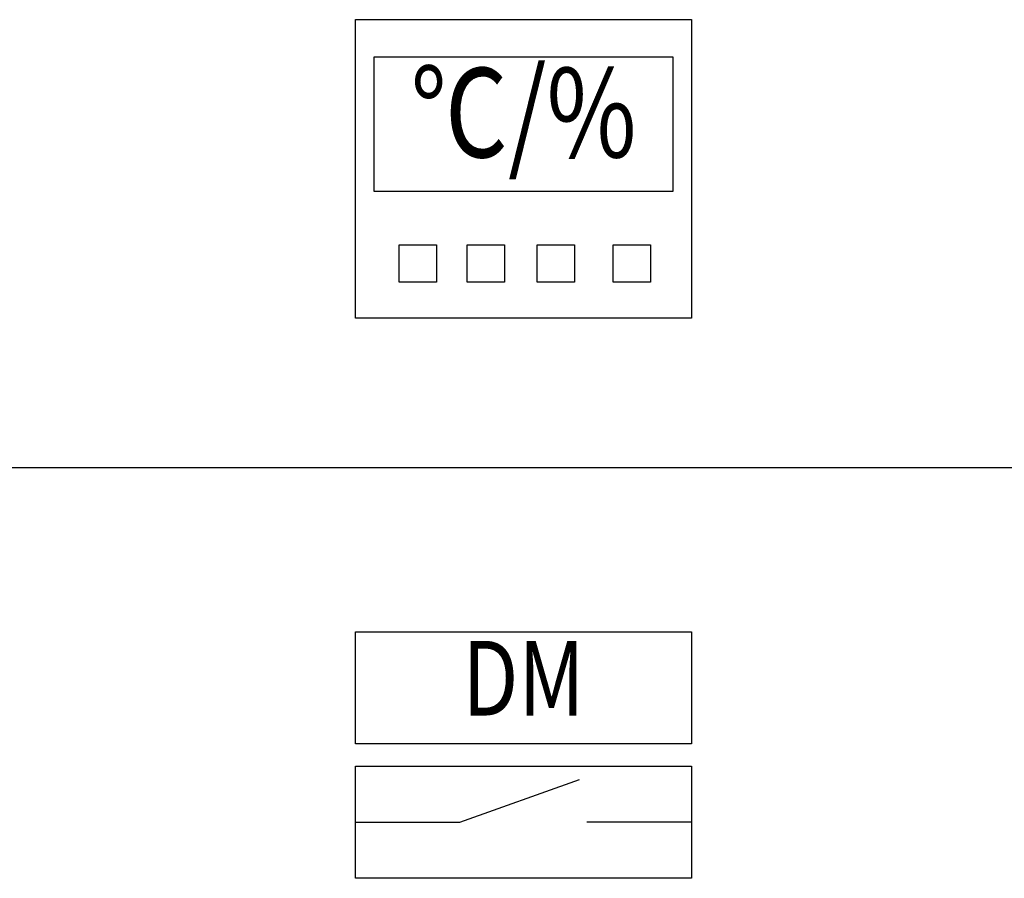
# Model space of a CAD drawing. Extents: x -21296 to 11416, y -15193 to 9687.
# Drawn here: x -15605 to -14287, y -9899 to -8749 of the extents above; entities that cross this region are included whole.
import ezdxf
from ezdxf.enums import TextEntityAlignment as Align

# ---------------------------------------------------------------- set-up
doc = ezdxf.new("R2010")
doc.units = 0
doc.layers.get('0').update_dxf_attribs({"linetype": 'CONTINUOUS'})
doc.layers.add('Equipment-DM', color=4, linetype='CONTINUOUS')
doc.layers.add('Equipment-TH', color=6, linetype='CONTINUOUS')
doc.styles.get("Standard").update_dxf_attribs({"font": 'txt', "width": 0.8})

# ---------------------------------------------------------------- blocks, each defined once
blk = doc.blocks.new('*U167')
for points in [[(0, 400), (450, 400), (450, 0), (0, 0)], [(25, 350), (425, 350), (425, 170), (25, 170)], [(58.8, 98.5), (108.8, 98.5), (108.8, 48.5), (58.8, 48.5)], [(149.6, 98.5), (199.6, 98.5), (199.6, 48.5), (149.6, 48.5)], [(243.5, 98.5), (293.5, 98.5), (293.5, 48.5), (243.5, 48.5)], [(345.2, 98.5), (395.2, 98.5), (395.2, 48.5), (345.2, 48.5)]]:
    blk.add_lwpolyline(points, close=True)
at = {"color": 0, "lineweight": 100, "width": 0.8}
blk.add_text('℃/%%%', height=120, dxfattribs=at).set_placement((225, 260), align=Align.MIDDLE)
blk = doc.blocks.new('*U168')
for p, q in [((140, 75), (300, 132.4)), ((0, 75), (140, 75)), ((450, 75), (310, 75))]:
    blk.add_line(p, q)
for points in [[(0, 330), (450, 330), (450, 180), (0, 180)], [(0, 150), (450, 150), (450, 0), (0, 0)]]:
    blk.add_lwpolyline(points, close=True)
at = {"color": 0, "lineweight": 100, "width": 0.8}
blk.add_text('DM', height=100, dxfattribs=at).set_placement((225, 255), align=Align.MIDDLE)

msp = doc.modelspace()

# ---------------------------------------------------------------- linework, layer by layer
at = {"color": 0}
for p, q in [((-17130.6, -9349.3), (-14930.6, -9349.3)), ((-14930.6, -9349.3), (-12730.6, -9349.3))]:
    msp.add_line(p, q, dxfattribs=at)

# ---------------------------------------------------------------- block references
at = {"layer": 'Equipment-DM'}
msp.add_blockref('*U168', (-15155.6, -9899.3), dxfattribs=at)
at = {"layer": 'Equipment-TH'}
msp.add_blockref('*U167', (-15155.6, -9149.3), dxfattribs=at)

doc.saveas('drawing.dxf')
